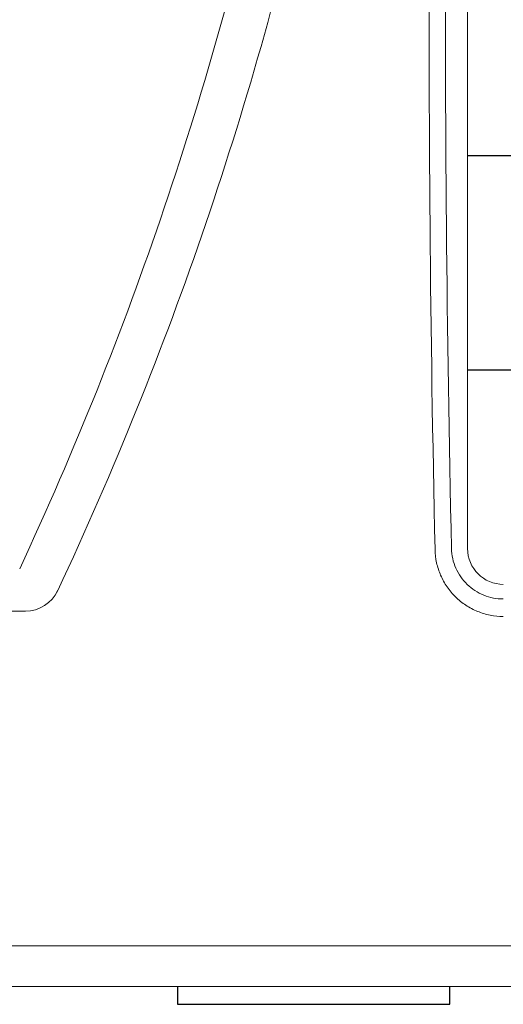
# Model space of a CAD drawing. Units: millimetres. Extents: x 96881 to 102121, y 236142 to 237971.
# Drawn here: x 101698 to 101725, y 236315 to 236370 of the extents above; entities that cross this region are included whole.
import ezdxf

# ---------------------------------------------------------------- set-up
doc = ezdxf.new("R2010")
doc.units = ezdxf.units.MM

msp = doc.modelspace()

# ---------------------------------------------------------------- linework, layer by layer
at = {"color": 11, "linetype": 'Continuous', "lineweight": 15, "true_color": 0xf27172}
for p, q in [((101723.09511, 236340.56564), (101723.09511, 236383.06564)), ((101698.32911, 236337.06564), (101626.59582, 236337.06564)), ((101631.59511, 236318.34468), (101767.59512, 236318.34468)), ((101767.59511, 236316.06564), (101631.59511, 236316.06564))]:
    msp.add_line(p, q, dxfattribs=at)
at = {"color": 11, "linetype": 'Continuous', "true_color": 0xf27172}
for p, q in [((101706.84511, 236316.06564), (101706.84511, 236315.06564)), ((101722.09511, 236315.06564), (101722.09511, 236316.06564)), ((101706.84511, 236315.06564), (101722.09511, 236315.06564))]:
    msp.add_line(p, q, dxfattribs=at)
at = {"color": 11, "true_color": 0xf27172}
for points in [[(101723.09511, 236362.56564), (101769.09511, 236362.56564)], [(101723.09511, 236350.56564), (101769.09511, 236350.56564)]]:
    msp.add_lwpolyline(points, dxfattribs=at)
at = {"color": 11, "linetype": 'Continuous', "lineweight": 15, "true_color": 0xf27172}
for centre, radius, start, end in [((101725.09511, 236340.56564), 2, 180, 270), ((101698.32885, 236339.06443), 1.99879, 270.007452, 334.79041), ((101698.32937, 236339.06564), 2, 270, 334.839864)]:
    msp.add_arc(centre, radius, start, end, dxfattribs=at)
for centre, major_axis, ratio in [((101976.15, 236371.06564), (0, 596.5), 0.42785295), ((101977.06915, 236371.06564), (0, 595.5), 0.42857143)]:
    msp.add_ellipse(centre, major_axis=major_axis, ratio=ratio, start_param=1.50020876, end_param=1.62203621, dxfattribs=at)
for points, knots in [([(101698.01153, 236339.43384), (101701.08793, 236346.03833), (101703.78448, 236352.7734), (101708.43108, 236366.50072), (101710.38135, 236373.49393), (101713.52021, 236387.739), (101714.68852, 236394.89837), (101716.24166, 236409.2883), (101716.62648, 236416.51887), (101716.61474, 236423.78531)], [0, 0, 0, 0, 0.25, 0.25, 0.5, 0.5, 0.75, 0.75, 1, 1, 1, 1]), ([(101719.11328, 236424.07393), (101719.14394, 236416.67454), (101718.76506, 236409.31201), (101717.19874, 236394.66006), (101716.01132, 236387.37062), (101712.80862, 236372.86739), (101710.81413, 236365.74855), (101706.05692, 236351.78096), (101703.29382, 236344.93049), (101700.13961, 236338.21534)], [0, 0, 0, 0, 0.25, 0.25, 0.5, 0.5, 0.75, 0.75, 1, 1, 1, 1]), ([(101725.09511, 236336.7709), (101724.84574, 236336.7709), (101724.60076, 236336.79507), (101724.11917, 236336.88943), (101723.88073, 236336.96041), (101723.42113, 236337.1479), (101723.20352, 236337.26252), (101722.79204, 236337.53245), (101722.59643, 236337.68979), (101722.24393, 236338.0348), (101722.08574, 236338.22268), (101721.80558, 236338.62929), (101721.68416, 236338.84844), (101721.4885, 236339.29926), (101721.41254, 236339.53312), (101721.30581, 236340.01831), (101721.27614, 236340.26546), (101721.27068, 236340.51442)], [0, 0, 0, 0, 0.125, 0.125, 0.25, 0.25, 0.375, 0.375, 0.5, 0.5, 0.625, 0.625, 0.75, 0.75, 0.875, 0.875, 1, 1, 1, 1]), ([(101722.18982, 236340.56564), (101722.2007, 236340.18966), (101722.28554, 236339.81879), (101722.51035, 236339.30944), (101722.60301, 236339.1445), (101722.81638, 236338.83848), (101722.93664, 236338.69716), (101723.2042, 236338.43779), (101723.35251, 236338.31954), (101723.6643, 236338.1167), (101723.82906, 236338.03061), (101724.17676, 236337.88984), (101724.35715, 236337.83653), (101724.72138, 236337.76568), (101724.90661, 236337.74754), (101725.09511, 236337.74754)], [0, 0, 0, 0, 0.25, 0.25, 0.375, 0.375, 0.5, 0.5, 0.625, 0.625, 0.75, 0.75, 0.875, 0.875, 1, 1, 1, 1])]:
    msp.add_open_spline(points, degree=3, knots=knots, dxfattribs=at)
msp.add_open_spline([(101700.13961, 236338.21534), (101700.1392, 236338.21446), (101700.13842, 236338.21371), (101700.13727, 236338.21309)], degree=3, dxfattribs=at)

doc.saveas('drawing.dxf')
